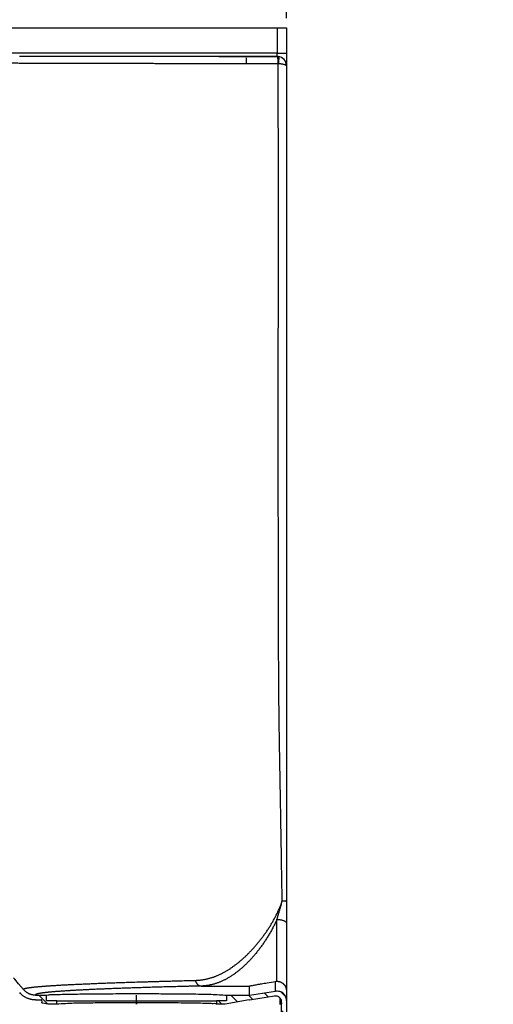
# Model space of a CAD drawing. Extents: x 18 to 2072, y 28 to 1457.
# Drawn here: x 421 to 721, y 512 to 1137 of the extents above; entities that cross this region are included whole.
import ezdxf

# ---------------------------------------------------------------- set-up
doc = ezdxf.new("R2010")
doc.units = 0
doc.header["$LTSCALE"] = 5
doc.layers.get('Defpoints').update_dxf_attribs({"linetype": 'CONTINUOUS'})
doc.layers.add('AM_5', color=3, linetype='CONTINUOUS', lineweight=25)
for name, color, linetype in [('SCHRAFF', 6, 'CONTINUOUS'), ('SKIZZE', 1, 'CONTINUOUS'), ('V0L1', 7, 'CONTINUOUS')]:
    doc.layers.add(name, color=color, linetype=linetype)
doc.styles.add('BEMSTIL', font='simplex.shx', dxfattribs={"width": 0.8})
doc.dimstyles.new('BEMASS', dxfattribs={"dimscale": 10, "dimtxt": 3.5, "dimasz": 3.5, "dimexe": 1.25, "dimexo": 0.625, "dimtad": 1, "dimtxsty": 'BEMSTIL', "dimcen": 3, "dimclrd": 3, "dimclre": 3, "dimclrt": 3, "dimadec": 0, "dimazin": 0, "dimtfac": 0.875, "dimtmove": 0, "dimatfit": 3, "dimfxl": 0, "dimtolj": 1, "dimlwd": -1, "dimlwe": -1, "dimarcsym": 0})

# ---------------------------------------------------------------- blocks, each defined once
blk = doc.blocks.new('*X2')
at = {"layer": 'V0L1', "color": 7, "linetype": 'Continuous'}
for p, q in [((59.766491, 59.766491), (65.416977, 65.416977)), ((-19.299812, -19.299812), (19.299812, 19.299812)), ((-117.59631, -106.2826), (-89.43795, -78.124242)), ((-143.57559, -120.94818), (-133.55586, -110.92844)), ((-163.10935, -129.16823), (-154.81838, -120.87726)), ((-180.68721, -135.43238), (-173.05696, -127.80212)), ((-197.26586, -140.69732), (-190.00831, -133.43976)), ((-524.73073, -151.37835), (-511.89626, -138.54388)), ((-228.68236, -149.4864), (-221.85972, -142.66376)), ((-213.20376, -145.32151), (-206.19678, -138.31453)), ((-529.96023, -167.92156), (-506.78449, -144.74582)), ((-243.80863, -153.29896), (-237.13066, -146.62099)), ((-535.3395, -184.61454), (-502.19506, -151.47009)), ((-459.91442, -165.758), (-445.76687, -151.61045)), ((-273.25805, -160.12097), (-266.79845, -153.66136)), ((-258.65188, -156.8285), (-252.0923, -150.26893)), ((-528.617, -189.20575), (-497.60562, -158.19436)), ((-468.15075, -185.30803), (-440.4831, -157.64038)), ((-301.88749, -166.12299), (-295.59318, -159.82868)), ((-287.6623, -163.21151), (-281.29017, -156.83938)), ((-518.46049, -190.36294), (-493.01618, -164.91864)), ((-466.36339, -194.83438), (-435.83594, -164.30694)), ((-343.65141, -173.94579), (-337.55692, -167.85129)), ((-329.87016, -171.47824), (-323.71353, -165.32161)), ((-315.95226, -168.87405), (-309.72966, -162.65145)), ((-508.30397, -191.52013), (-488.42675, -171.64291)), ((-451.13594, -190.92064), (-431.18879, -170.97349)), ((-384.23913, -180.59237), (-378.31844, -174.67169)), ((-370.83188, -178.49884), (-364.85403, -172.52098)), ((-357.3031, -176.28377), (-351.2683, -170.24896)), ((-492.30534, -186.83521), (-483.83731, -178.36718)), ((-435.90849, -187.00691), (-426.54163, -177.64005)), ((-422.90854, -185.32066), (-417.97361, -180.38573)), ((-410.68567, -184.4115), (-404.8812, -178.60703)), ((-397.52424, -182.56378), (-391.66109, -176.70063)), ((-483.95783, -189.80141), (-479.24787, -185.09145)), ((-535.4851, -196.07385), (-530.48495, -191.07369)), ((-478.24327, -195.40056), (-474.65844, -191.81572)), ((-539.8524, -211.75485), (-530.4851, -202.38755)), ((-551.16611, -211.75485), (-546.16614, -206.75489))]:
    blk.add_line(p, q, dxfattribs=at)
blk = doc.blocks.new('*X1')
at = {"layer": 'V0L1', "color": 7, "linetype": 'Continuous'}
for p, q in [((-6.81, 38.45), (-3.79, 41.47)), ((5.05, 38.99), (8.05, 41.99)), ((15.44, 38.06), (18.52, 41.15)), ((24.73, 36.04), (30.68, 41.99)), ((38.99, 38.99), (41.99, 41.99)), ((-6.11, 27.83), (-3.52, 30.42)), ((-4.64, 17.99), (-1.98, 20.65)), ((-4.64, 6.68), (-0.33, 10.98)), ((-1.06, -1.06), (1.06, 1.06))]:
    blk.add_line(p, q, dxfattribs=at)
blk = doc.blocks.new('*D7')
at = {"layer": 'AM_5', "color": 3}
for p, q in [((161.21, 1137.69), (161.21, 1263.94)), ((589.71, 1137.69), (589.71, 1263.94)), ((196.21, 1251.44), (554.71, 1251.44))]:
    blk.add_line(p, q, dxfattribs=at)
for points in [[(196.21, 1257.28), (196.21, 1245.61), (161.21, 1251.44)], [(554.71, 1257.28), (554.71, 1245.61), (589.71, 1251.44)]]:
    blk.add_solid(points, dxfattribs=at)
at = {"layer": 'Defpoints', "color": 0}
for p in [(589.71, 1251.44), (161.21, 1131.44), (589.71, 1131.44)]:
    blk.add_point(p, dxfattribs=at)
at = {"layer": 'AM_5', "color": 3, "insert": (375.46, 1278.53), "char_height": 35, "attachment_point": 5, "style": 'BEMSTIL'}
blk.add_mtext('\\A1;428,5', dxfattribs=at)

msp = doc.modelspace()

# ---------------------------------------------------------------- linework, layer by layer
at = {"layer": 'SKIZZE'}
for p, q in [((171.12, 1131.44), (583.81, 1131.44)), ((583.81, 1131.44), (583.81, 1115.44)), ((589.71, 1131.44), (589.71, 1115.44)), ((583.81, 1115.44), (171.12, 1115.44)), ((546.89, 1113.44), (583.81, 1113.44)), ((564.21, 1112.44), (564.21, 1108.44)), ((589.71, 1115.44), (589.71, 1107.44)), ((589.71, 1107.44), (589.71, 577.87)), ((589.71, 577.87), (589.71, 563.93)), ((583.71, 527.02), (583.71, 566.2)), ((589.71, 563.93), (589.71, 521.03)), ((582.77, 520.81), (582.77, 526.94)), ((430.65, 518.19), (437.71, 518.19)), ((437.71, 514.61), (437.71, 518.19)), ((494.71, 514.61), (494.71, 518.19)), ((535.75, 523.99), (566.23, 523.99)), ((551.71, 518.19), (551.71, 514.61)), ((551.71, 518.19), (566.23, 518.19)), ((566.23, 518.19), (566.23, 523.99)), ((566.23, 518.19), (582.77, 520.81)), ((589.71, 521.03), (589.71, 514.88)), ((430.54, 515.19), (434.21, 515.19)), ((434.71, 514.69), (434.71, 513.61)), ((438.65, 512.49), (435.12, 513.11)), ((444.08, 514.61), (437.71, 514.61)), ((444.08, 512.49), (438.65, 512.49)), ((444.08, 514.61), (545.33, 514.61)), ((444.08, 512.49), (444.08, 514.61)), ((494.71, 514.69), (494.71, 513.6)), ((494.71, 514.61), (494.71, 512.49)), ((494.73, 512.49), (494.73, 515.19)), ((551.71, 514.61), (545.33, 514.61)), ((545.33, 514.61), (545.33, 512.49)), ((550.81, 512.49), (545.33, 512.49)), ((566.11, 515.19), (550.81, 512.49)), ((566.11, 515.19), (566.22, 515.19)), ((566.22, 515.19), (582.08, 517.7)), ((585.73, 512.37), (585.73, 516.28)), ((586.71, 499.19), (586.71, 513.75)), ((589.71, 514.88), (589.71, 496.08))]:
    msp.add_line(p, q, dxfattribs=at)
for points in [[(583.71, 1113.44), (580.57, 1113.44), (577.43, 1113.44), (574.29, 1113.44), (571.15, 1113.44), (568.01, 1113.44, 0), (564.88, 1113.44, 0), (561.74, 1113.44, 0), (558.6, 1113.44), (555.46, 1113.44), (552.32, 1113.44, 0), (549.18, 1113.44), (546.04, 1113.44), (542.9, 1113.44), (539.76, 1113.44), (536.62, 1113.44), (533.49, 1113.44), (530.35, 1113.44, 0), (527.21, 1113.44), (524.07, 1113.44, 0), (520.93, 1113.44), (517.79, 1113.44), (514.65, 1113.44), (511.51, 1113.44), (508.38, 1113.44), (505.24, 1113.44), (502.1, 1113.44), (498.96, 1113.44), (495.82, 1113.44), (492.68, 1113.44), (489.54, 1113.44, 0), (486.41, 1113.44), (483.27, 1113.44), (480.13, 1113.44), (476.99, 1113.44), (473.85, 1113.44), (470.71, 1113.44, 0), (467.58, 1113.44), (464.44, 1113.44), (461.3, 1113.44, 0), (458.16, 1113.44), (455.02, 1113.44), (451.88, 1113.44), (448.75, 1113.44), (445.61, 1113.44), (442.47, 1113.44), (439.33, 1113.44), (436.19, 1113.44), (433.05, 1113.44), (429.92, 1113.44), (426.78, 1113.44), (423.64, 1113.44), (420.5, 1113.44)], [(213.43, 1113.44, 0), (210.3, 1113.44, 0), (207.16, 1113.44, 0), (204.05, 1113.44, 0), (201.14, 1113.44, 0), (198.53, 1113.44, 0), (195.64, 1113.44, -0.000001), (191.82, 1113.44, -0.000001), (187.21, 1113.44, 0)], [(219.7, 1113.44, 0), (216.56, 1113.44)], [(398.09, 1109.32, 0.000016), (402.14, 1109.31, 0.000016), (406.19, 1109.29, 0.000016), (410.24, 1109.28, 0.000016), (414.29, 1109.27, 0.000016), (418.34, 1109.25, 0.000017), (422.38, 1109.24, 0.000017), (426.43, 1109.23, 0.000017), (430.48, 1109.21, 0.000017), (434.53, 1109.2, 0.000017), (438.58, 1109.19, 0.000017), (442.63, 1109.18, 0.000017), (446.68, 1109.17, 0.000017), (450.72, 1109.16, 0.000017), (454.77, 1109.15, 0.000017), (458.82, 1109.14, 0.000017), (462.87, 1109.13, 0.000017), (466.92, 1109.12, 0.000017), (470.97, 1109.11, 0.000017), (475.02, 1109.1, 0.000017), (479.07, 1109.09, 0.000017), (483.11, 1109.08, 0.000017), (487.16, 1109.07, 0.000017), (491.21, 1109.06, 0.000017), (495.26, 1109.05, 0.000016), (499.31, 1109.05, 0.000016), (503.36, 1109.04, 0.000016), (507.41, 1109.03, 0.000016), (511.46, 1109.02, 0.000016), (515.51, 1109.02, 0.000016), (519.56, 1109.01, 0.000017), (523.61, 1109.01, 0.000016), (527.66, 1109, 0.000016), (531.7, 1108.99, 0.000016), (535.75, 1108.99, 0.000017), (539.81, 1108.98, 0.000016), (543.85, 1108.98, 0.000015), (547.87, 1108.97, 0.000017), (551.95, 1108.97, 0.00002), (556.13, 1108.97, 0.000015), (560.05, 1108.96, 0.000005), (563.6, 1108.96, 0.000021), (568.15, 1108.96, 0.000037), (575.16, 1108.95, 0.000018), (584.35, 1108.95, 0.00001)], [(583.81, 1131.44), (584.54, 1131.44, -0.000001), (585.26, 1131.44, -0.000001), (585.99, 1131.44, -0.000001), (586.71, 1131.44, -0.000001), (587.38, 1131.44, -0.000001), (587.99, 1131.44, -0.000001), (588.51, 1131.44, -0.000002), (588.96, 1131.44, -0.000007), (589.36, 1131.44, -0.00001), (589.71, 1131.44, -0.000012)], [(559.21, 1113.44), (559.21, 1113.44, 0.00747), (559.21, 1113.44, 0.00746), (559.21, 1113.44, 0.008975), (559.21, 1113.44, 0.011953), (559.21, 1113.44, 0.010182), (559.21, 1113.44, 0.00371), (559.21, 1113.44, 0.016105), (559.21, 1113.44, 0.033643), (559.21, 1113.44, 0.019346), (559.21, 1113.44, 0.010988)], [(562.02, 1113.44), (562.16, 1113.44, 0.001051), (562.31, 1113.44, 0.001145), (562.45, 1113.45, 0.000999), (562.6, 1113.45, 0.000604), (562.75, 1113.45, 0.000312), (562.89, 1113.45, 0.000044), (563.05, 1113.46, -0.000157), (563.2, 1113.46, -0.000347), (563.35, 1113.46, -0.000461), (563.5, 1113.46, -0.000533), (563.66, 1113.46, -0.000607), (563.81, 1113.47, -0.000703), (563.97, 1113.47, -0.000785), (564.13, 1113.47, -0.000875), (564.28, 1113.47, -0.000875), (564.44, 1113.47, -0.000782), (564.59, 1113.46, -0.000699), (564.75, 1113.46, -0.000616), (564.9, 1113.46, -0.000529), (565.05, 1113.46, -0.000378), (565.21, 1113.46, -0.000351), (565.36, 1113.45, -0.000562), (565.49, 1113.45, 0.000165), (565.66, 1113.45, 0.001466), (565.91, 1113.44, 0.000818), (566.24, 1113.44, 0.000377)], [(562.02, 1113.44), (562.02, 1113.44, -0.007024), (562.02, 1113.44, -0.000637), (562.02, 1113.44, -0.000251), (562.02, 1113.44, -0.000142), (562.02, 1113.44, -0.000061), (562.02, 1113.44, -0.000016), (562.02, 1113.44, -0.000055), (562.02, 1113.44, -0.000054), (562.02, 1113.44, -0.000018), (562.02, 1113.44, -0.000008)], [(566.24, 1113.44), (566.24, 1113.44, -0.000002), (566.24, 1113.44, -0.000002), (566.24, 1113.44, -0.000002), (566.24, 1113.44, -0.000004), (566.24, 1113.44, -0.000004), (566.24, 1113.44, -0.000001), (566.24, 1113.44, -0.000007), (566.24, 1113.44, -0.000027), (566.24, 1113.44, -0.000038), (566.24, 1113.44, -0.000043)], [(583.71, 1113.44), (583.72, 1113.45, 0.205342), (583.72, 1113.45, 0.076081), (583.73, 1113.47, 0.032582), (583.73, 1113.49, 0.017953), (583.74, 1113.52, 0.011185), (583.74, 1113.55, 0.007782), (583.75, 1113.59, 0.00567), (583.76, 1113.64, 0.004381), (583.76, 1113.69, 0.003448), (583.77, 1113.75, 0.002801), (583.77, 1113.81, 0.00233), (583.78, 1113.88, 0.002002), (583.78, 1113.95, 0.001738), (583.78, 1114.03, 0.001542), (583.79, 1114.11, 0.001391), (583.79, 1114.19, 0.001281), (583.8, 1114.28, 0.001134), (583.8, 1114.38, 0.000979), (583.8, 1114.47, 0.001004), (583.8, 1114.57, 0.00112), (583.81, 1114.68, 0.000809), (583.81, 1114.78, 0.000283), (583.81, 1114.87, 0.001073), (583.81, 1115, 0.001738), (583.81, 1115.19, 0.000821), (583.81, 1115.44, 0.000428)], [(583.71, 1113.44), (583.79, 1113.41, -0.211058), (583.87, 1113.31, -0.080755), (583.94, 1113.13, -0.040194), (584.02, 1112.87, -0.02744), (584.1, 1112.51, -0.013878), (584.16, 1112.13, -0.005601), (584.22, 1111.72, -0.011436), (584.27, 1111.14, -0.013449), (584.31, 1110.21, -0.005893), (584.35, 1108.95, -0.00296)], [(583.81, 1115.44), (584.54, 1115.44, 0), (585.26, 1115.44, 0), (585.99, 1115.44, 0), (586.71, 1115.44, 0), (587.38, 1115.44, 0), (587.99, 1115.44, 0), (588.51, 1115.44, 0.000001), (588.96, 1115.44, 0.000002), (589.36, 1115.44, 0.000004), (589.71, 1115.44, 0.000004)], [(584.56, 1113.38), (584.63, 1113.34, -0.210159), (584.69, 1113.23, -0.080677), (584.75, 1113.05, -0.040217), (584.79, 1112.78, -0.0274), (584.81, 1112.43, -0.01382), (584.82, 1112.05, -0.005535), (584.82, 1111.65, -0.011411), (584.79, 1111.08, -0.013366), (584.7, 1110.16, -0.005811), (584.56, 1108.93, -0.00291)], [(584.35, 1108.95), (584.36, 1108.95, -0.002193), (584.38, 1108.95, -0.002175), (584.39, 1108.94, -0.002192), (584.4, 1108.94, -0.002239), (584.42, 1108.94, -0.002177), (584.43, 1108.94, -0.002033), (584.44, 1108.94, -0.002245), (584.46, 1108.94, -0.00268), (584.47, 1108.94, -0.002035), (584.48, 1108.94, -0.000694), (584.49, 1108.94, -0.002876), (584.51, 1108.94, -0.004962), (584.53, 1108.93, -0.002427), (584.56, 1108.93, -0.001285)], [(587.05, 577.94), (586.97, 582.68, 0.000005), (586.89, 587.42, 0.000005), (586.81, 592.16, 0.000005), (586.73, 596.91, 0.000006), (586.65, 601.65, 0.000007), (586.58, 606.39, 0.000007), (586.5, 611.13, 0.000008), (586.42, 615.87, 0.00001), (586.34, 620.62, 0.000013), (586.26, 625.36, 0.000021), (586.18, 630.1, 0.000025), (586.1, 634.84, 0.000029), (586.02, 639.59, 0.000037), (585.93, 644.33, 0.000052), (585.85, 649.07, 0.000059), (585.77, 653.81, 0.000061), (585.68, 658.56, 0.00004), (585.59, 663.3, -0.000012), (585.51, 668.04, -0.000071), (585.43, 672.78, -0.000154), (585.35, 677.52, -0.000212), (585.27, 682.25, -0.00026), (585.2, 686.99, -0.000286), (585.14, 691.73, -0.000298), (585.08, 696.46, -0.000297), (585.03, 701.2, -0.000284), (584.98, 705.93, -0.000268), (584.94, 710.67, -0.000247), (584.9, 715.41, -0.000227), (584.87, 720.15, -0.000204), (584.84, 724.88, -0.000184), (584.81, 729.62, -0.000163), (584.79, 734.36, -0.000143), (584.76, 739.1, -0.000119), (584.75, 743.84, -0.000102), (584.73, 748.58, -0.000088), (584.71, 753.32, -0.00008), (584.7, 758.06, -0.000074), (584.68, 762.8, -0.000069), (584.67, 767.54, -0.000061), (584.66, 772.28, -0.000055), (584.65, 777.02, -0.000048), (584.64, 781.76, -0.000043), (584.63, 786.5, -0.00004), (584.63, 791.24, -0.000038), (584.62, 795.98, -0.000036), (584.61, 800.72, -0.000034), (584.61, 805.46, -0.000032), (584.6, 810.21, -0.00003), (584.6, 814.95, -0.000028), (584.6, 819.69, -0.000026), (584.59, 824.43, -0.000024), (584.59, 829.17, -0.000022), (584.59, 833.91, -0.00002), (584.59, 838.65, -0.000018), (584.58, 843.39, -0.000016), (584.58, 848.14, -0.000015), (584.58, 852.88, -0.000015), (584.58, 857.62, -0.000014), (584.58, 862.36, -0.000013), (584.58, 867.1, -0.000013), (584.58, 871.84, -0.000012), (584.58, 876.58, -0.000011), (584.58, 881.32, -0.00001), (584.58, 886.07, -0.00001), (584.58, 890.81, -0.000009), (584.58, 895.55, -0.000008), (584.58, 900.29, -0.000008), (584.58, 905.03, -0.000007), (584.59, 909.77, -0.000006), (584.59, 914.51, -0.000005), (584.59, 919.26, -0.000005), (584.59, 924, -0.000004), (584.59, 928.74, -0.000003), (584.59, 933.48, -0.000003), (584.59, 938.22, -0.000002), (584.6, 942.96, -0.000001), (584.6, 947.71, 0), (584.6, 952.45, 0), (584.6, 957.19, 0.000001), (584.6, 961.93, 0.000002), (584.61, 966.67, 0.000002), (584.61, 971.41, 0.000003), (584.61, 976.16, 0.000004), (584.61, 980.9, 0.000005), (584.61, 985.64, 0.000007), (584.61, 990.38, 0.000009), (584.61, 995.12, 0.000009), (584.61, 999.87, 0.00001), (584.61, 1004.61, 0.000011), (584.62, 1009.35, 0.000012), (584.62, 1014.09, 0.000013), (584.62, 1018.83, 0.000014), (584.61, 1023.58, 0.000015), (584.61, 1028.32, 0.000016), (584.61, 1033.06, 0.000017), (584.61, 1037.8, 0.000018), (584.61, 1042.54, 0.000019), (584.61, 1047.28, 0.000019), (584.61, 1052.03, 0.000018), (584.6, 1056.78, 0.000016), (584.6, 1061.51, 0.000014), (584.6, 1066.22, 0.000013), (584.59, 1071, 0.000011), (584.59, 1075.89, 0.00001), (584.59, 1080.48, 0.000013), (584.58, 1084.63, 0.000005), (584.58, 1089.96, -0.000016), (584.57, 1098.18, -0.000009), (584.56, 1108.93, -0.000004)], [(584.56, 1108.93), (584.82, 1108.92, -0.002658), (585.07, 1108.91, -0.002799), (585.32, 1108.89, -0.002856), (585.57, 1108.87, -0.002828), (585.8, 1108.85, -0.002868), (586.04, 1108.83, -0.00294), (586.26, 1108.8, -0.00303), (586.48, 1108.78, -0.0031), (586.69, 1108.75, -0.003194), (586.89, 1108.72, -0.003245), (587.08, 1108.68, -0.003351), (587.27, 1108.65, -0.003468), (587.45, 1108.62, -0.00362), (587.62, 1108.58, -0.003752), (587.79, 1108.54, -0.003932), (587.95, 1108.51, -0.004105), (588.09, 1108.47, -0.004332), (588.24, 1108.43, -0.004535), (588.37, 1108.39, -0.00483), (588.5, 1108.35, -0.005159), (588.62, 1108.31, -0.00556), (588.74, 1108.26, -0.00596), (588.84, 1108.22, -0.006463), (588.94, 1108.18, -0.006987), (589.04, 1108.13, -0.007606), (589.13, 1108.09, -0.008213), (589.21, 1108.04, -0.009085), (589.28, 1108, -0.010129), (589.35, 1107.95, -0.010978), (589.41, 1107.91, -0.011411), (589.47, 1107.86, -0.014008), (589.52, 1107.82, -0.018876), (589.57, 1107.77, -0.016587), (589.6, 1107.72, -0.006439), (589.64, 1107.68, -0.026434), (589.66, 1107.63, -0.055699), (589.69, 1107.55, -0.031493), (589.71, 1107.44, -0.017513)], [(589.71, 1107.44), (589.71, 1107.52, 0.003447), (589.71, 1107.59, 0.00307), (589.71, 1107.67, 0.003057), (589.7, 1107.75, 0.003409), (589.7, 1107.84, 0.003387), (589.69, 1107.92, 0.003166), (589.68, 1108.01, 0.00371), (589.67, 1108.1, 0.004766), (589.66, 1108.19, 0.003448), (589.65, 1108.28, 0.000706), (589.64, 1108.37, 0.005474), (589.62, 1108.48, 0.009795), (589.58, 1108.65, 0.004544), (589.54, 1108.88, 0.002278)], [(531.98, 527.59), (532.75, 527.61, 0.005286), (533.52, 527.66, 0.00529), (534.29, 527.72, 0.005291), (535.06, 527.79, 0.005289), (535.83, 527.88, 0.005281), (536.6, 527.99, 0.005269), (537.37, 528.12, 0.005251), (538.13, 528.26, 0.00523), (538.9, 528.42, 0.005202), (539.66, 528.59, 0.005171), (540.42, 528.78, 0.005136), (541.19, 528.99, 0.005098), (541.95, 529.21, 0.005047), (542.71, 529.45, 0.004983), (543.47, 529.71, 0.004917), (544.22, 529.98, 0.004851), (544.98, 530.27, 0.004781), (545.74, 530.58, 0.004711), (546.49, 530.9, 0.004637), (547.25, 531.24, 0.004563), (548, 531.59, 0.004489), (548.75, 531.96, 0.004416), (549.5, 532.35, 0.004338), (550.25, 532.75, 0.004256), (551, 533.17, 0.004169), (551.75, 533.61, 0.004078), (552.49, 534.06, 0.003989), (553.24, 534.52, 0.003903), (553.98, 535, 0.003818), (554.73, 535.5, 0.003734), (555.47, 536.01, 0.003652), (556.21, 536.54, 0.003572), (556.95, 537.08, 0.00349), (557.68, 537.64, 0.003407), (558.42, 538.21, 0.003334), (559.16, 538.79, 0.003273), (559.89, 539.4, 0.003211), (560.62, 540.01, 0.003152), (561.35, 540.64, 0.003094), (562.08, 541.28, 0.003039), (562.81, 541.94, 0.002985), (563.53, 542.61, 0.002934), (564.25, 543.3, 0.002882), (564.97, 544, 0.00283), (565.69, 544.71, 0.00279), (566.41, 545.44, 0.002768), (567.12, 546.18, 0.002746), (567.83, 546.94, 0.002734), (568.54, 547.7, 0.002718), (569.24, 548.49, 0.002706), (569.94, 549.28, 0.002692), (570.64, 550.09, 0.002684), (571.33, 550.91, 0.00267), (572.02, 551.74, 0.00266), (572.7, 552.59, 0.002654), (573.38, 553.45, 0.00266), (574.05, 554.32, 0.002681), (574.72, 555.21, 0.002732), (575.39, 556.11, 0.002769), (576.04, 557.02, 0.002816), (576.7, 557.94, 0.002852), (577.34, 558.88, 0.0029), (577.98, 559.83, 0.00294), (578.6, 560.79, 0.002993), (579.22, 561.77, 0.003026), (579.84, 562.76, 0.003065), (580.44, 563.76, 0.003176), (581.03, 564.78, 0.003382), (581.61, 565.81, 0.00336), (582.18, 566.84, 0.00319), (582.73, 567.89, 0.003695), (583.28, 568.96, 0.004678), (583.82, 570.08, 0.003505), (584.33, 571.13, 0.000868), (584.77, 572.09, 0.005483), (585.31, 573.35, 0.010169), (586.08, 575.33, 0.004969), (587.05, 577.94, 0.00257)], [(583.71, 566.2), (583.88, 566.75, 0.00046), (584.05, 567.31, 0.000451), (584.21, 567.87, 0.000448), (584.38, 568.43, 0.000451), (584.55, 568.99, 0.00045), (584.72, 569.56, 0.000446), (584.89, 570.14, 0.000451), (585.05, 570.72, 0.000465), (585.22, 571.3, 0.000447), (585.39, 571.88, 0.000406), (585.56, 572.47, 0.000482), (585.73, 573.06, 0.00065), (585.9, 573.68, 0.000489), (586.06, 574.26, 0.0001), (586.21, 574.79, 0.000809), (586.39, 575.47, 0.001531), (586.68, 576.54, 0.000744), (587.05, 577.94, 0.000382)], [(587.05, 577.94), (587.43, 577.93, -0.000415), (587.8, 577.93, -0.000423), (588.14, 577.93, -0.000522), (588.46, 577.92, -0.000771), (588.75, 577.92, -0.000786), (589, 577.91, -0.000384), (589.21, 577.91, -0.001493), (589.4, 577.9, -0.005248), (589.56, 577.89, -0.00745), (589.71, 577.87, -0.008604)], [(583.71, 566.2), (583.15, 564.99, -0.003563), (582.58, 563.79, -0.003671), (582, 562.61, -0.003643), (581.4, 561.44, -0.003464), (580.79, 560.29, -0.003373), (580.16, 559.15, -0.003333), (579.53, 558.03, -0.0033), (578.88, 556.92, -0.003252), (578.23, 555.83, -0.003218), (577.56, 554.76, -0.003176), (576.89, 553.7, -0.003145), (576.21, 552.65, -0.003101), (575.52, 551.63, -0.003078), (574.83, 550.62, -0.003054), (574.12, 549.63, -0.003059), (573.41, 548.65, -0.003077), (572.7, 547.69, -0.003099), (571.98, 546.75, -0.003113), (571.25, 545.82, -0.003137), (570.52, 544.91, -0.003157), (569.78, 544.02, -0.003185), (569.04, 543.15, -0.003207), (568.3, 542.3, -0.003242), (567.55, 541.46, -0.003277), (566.8, 540.64, -0.003329), (566.04, 539.84, -0.003389), (565.28, 539.06, -0.003453), (564.52, 538.29, -0.003514), (563.75, 537.55, -0.003581), (562.98, 536.82, -0.003648), (562.21, 536.11, -0.003722), (561.43, 535.42, -0.003794), (560.66, 534.75, -0.003874), (559.88, 534.1, -0.003955), (559.1, 533.46, -0.004045), (558.31, 532.85, -0.00414), (557.53, 532.26, -0.004239), (556.74, 531.68, -0.004338), (555.95, 531.13, -0.004442), (555.16, 530.6, -0.004547), (554.37, 530.08, -0.004654), (553.58, 529.59, -0.00476), (552.78, 529.11, -0.004877), (551.98, 528.66, -0.005001), (551.19, 528.23, -0.005122), (550.39, 527.82, -0.005238), (549.59, 527.42, -0.005359), (548.78, 527.05, -0.005483), (547.98, 526.7, -0.005582), (547.18, 526.37, -0.005656), (546.37, 526.07, -0.005816), (545.56, 525.78, -0.006046), (544.75, 525.51, -0.005972), (543.94, 525.27, -0.005652), (543.14, 525.04, -0.006313), (542.32, 524.84, -0.00761), (541.47, 524.66, -0.00583), (540.68, 524.5, -0.002004), (539.97, 524.37, -0.0083), (539.05, 524.25, -0.014424), (537.62, 524.12, -0.007079), (535.75, 523.99, -0.003752)], [(583.71, 566.2), (584.44, 566.19, -0.013191), (585.17, 566.13, -0.011853), (585.92, 566.04, -0.012772), (586.64, 565.91, -0.01754), (587.33, 565.73, -0.016985), (587.95, 565.54, -0.009782), (588.48, 565.33, -0.027624), (588.94, 565.04, -0.071327), (589.35, 564.56, -0.062438), (589.71, 563.93, -0.041786)], [(423, 521.75), (419.87, 525.46, 0.000375), (416.73, 529.17, 0.000386)], [(423, 521.75), (422.95, 521.83, -0.086455), (422.94, 521.9, -0.114784), (422.97, 521.98, -0.104717), (423.03, 522.06, -0.071324), (423.13, 522.14, -0.044369), (423.26, 522.21, -0.029052), (423.43, 522.29, -0.019744), (423.64, 522.36, -0.014306), (423.89, 522.44, -0.010664), (424.17, 522.52, -0.008314), (424.48, 522.59, -0.006577), (424.84, 522.67, -0.005352), (425.23, 522.74, -0.004407), (425.65, 522.82, -0.003717), (426.11, 522.9, -0.003156), (426.61, 522.97, -0.002727), (427.15, 523.05, -0.002366), (427.72, 523.12, -0.002081), (428.33, 523.2, -0.001836), (428.97, 523.27, -0.001638), (429.65, 523.35, -0.001465), (430.37, 523.42, -0.001322), (431.12, 523.5, -0.001195), (431.91, 523.57, -0.00109), (432.73, 523.65, -0.000994), (433.6, 523.72, -0.000913), (434.49, 523.8, -0.000839), (435.43, 523.87, -0.000776), (436.4, 523.95, -0.000718), (437.4, 524.02, -0.000668), (438.45, 524.1, -0.000621), (439.53, 524.17, -0.000581), (440.64, 524.25, -0.000543), (441.79, 524.32, -0.00051), (442.98, 524.4, -0.000479), (444.2, 524.47, -0.000453), (445.46, 524.54, -0.000425), (446.75, 524.62, -0.000396), (448.08, 524.69, -0.000382), (449.44, 524.77, -0.000385), (450.84, 524.84, -0.000389), (452.28, 524.92, -0.000402), (453.75, 524.99, -0.000385), (455.25, 525.06, -0.000344), (456.79, 525.13, -0.000314), (458.37, 525.21, -0.000291), (459.98, 525.28, -0.000268), (461.62, 525.35, -0.000241), (463.3, 525.42, -0.000226), (465.02, 525.49, -0.000221), (466.76, 525.57, -0.000214), (468.55, 525.64, -0.000208), (470.37, 525.71, -0.0002), (472.22, 525.78, -0.000191), (474.1, 525.85, -0.000183), (476.02, 525.92, -0.000176), (477.98, 525.99, -0.00017), (479.97, 526.06, -0.000163), (481.99, 526.13, -0.000157), (484.04, 526.2, -0.000152), (486.13, 526.27, -0.000147), (488.25, 526.34, -0.000142), (490.41, 526.42, -0.000138), (492.6, 526.49, -0.000134), (494.82, 526.56, -0.00013), (497.07, 526.63, -0.000126), (499.36, 526.69, -0.000123), (501.68, 526.76, -0.000123), (504.04, 526.83, -0.000115), (506.41, 526.9, -0.000104), (508.81, 526.97, -0.000113), (511.28, 527.04, -0.000134), (513.84, 527.11, -0.000095), (516.26, 527.18, -0.000015), (518.47, 527.24, -0.000125), (521.38, 527.32, -0.000245), (525.94, 527.43, -0.000117), (531.98, 527.59, -0.000059)], [(531.98, 527.59), (532.11, 527.11, 0.022937), (532.28, 526.64, 0.020949), (532.5, 526.19, 0.022623), (532.76, 525.76, 0.029104), (533.08, 525.36, 0.024932), (533.4, 525.01, 0.01188), (533.71, 524.71, 0.034869), (534.14, 524.44, 0.064965), (534.84, 524.21, 0.036162), (535.75, 523.99, 0.019666)], [(566.23, 523.99), (566.36, 524.04, -0.104711), (566.73, 524.13, -0.011909), (567.32, 524.25, -0.004708), (568.19, 524.42, -0.002635), (569.36, 524.63, -0.001169), (570.58, 524.85, -0.000359), (571.81, 525.07, -0.00101), (573.85, 525.42, -0.001004), (577.56, 526.05, -0.000344), (582.77, 526.94, -0.00016)], [(582.77, 526.94), (582.81, 526.94, -0.001275), (582.84, 526.95, -0.001227), (582.88, 526.95, -0.001241), (582.92, 526.96, -0.001327), (582.96, 526.96, -0.001385), (583, 526.97, -0.001436), (583.03, 526.97, -0.001484), (583.07, 526.98, -0.001547), (583.11, 526.98, -0.001594), (583.15, 526.98, -0.001647), (583.19, 526.99, -0.001706), (583.23, 526.99, -0.001783), (583.27, 526.99, -0.001662), (583.31, 527, -0.001354), (583.35, 527, -0.001329), (583.39, 527, -0.001469), (583.43, 527.01, -0.000834), (583.47, 527.01, 0.000566), (583.5, 527.01, -0.001463), (583.55, 527.01, -0.004619), (583.62, 527.01, -0.002367), (583.71, 527.02, -0.001136)], [(583.71, 527.02), (583.93, 527.01, -0.008699), (584.14, 527, -0.008721), (584.35, 526.98, -0.008756), (584.57, 526.96, -0.00884), (584.78, 526.92, -0.008921), (584.99, 526.88, -0.009005), (585.2, 526.83, -0.00902), (585.41, 526.77, -0.008991), (585.61, 526.71, -0.008957), (585.81, 526.64, -0.008914), (586.01, 526.56, -0.008903), (586.21, 526.47, -0.008904), (586.41, 526.38, -0.008906), (586.6, 526.28, -0.008909), (586.78, 526.17, -0.00889), (586.96, 526.06, -0.008849), (587.14, 525.94, -0.008829), (587.32, 525.82, -0.008822), (587.48, 525.69, -0.008869), (587.65, 525.55, -0.008962), (587.81, 525.41, -0.009001), (587.96, 525.26, -0.009002), (588.11, 525.1, -0.008975), (588.25, 524.94, -0.008923), (588.39, 524.78, -0.008894), (588.52, 524.61, -0.008877), (588.65, 524.44, -0.008873), (588.76, 524.26, -0.008876), (588.88, 524.08, -0.008861), (588.98, 523.89, -0.008836), (589.08, 523.7, -0.008913), (589.17, 523.51, -0.009071), (589.26, 523.31, -0.008795), (589.33, 523.11, -0.008177), (589.4, 522.91, -0.00898), (589.47, 522.71, -0.010692), (589.52, 522.5, -0.008131), (589.57, 522.3, -0.002773), (589.61, 522.11, -0.011477), (589.65, 521.88, -0.020025), (589.68, 521.51, -0.009837), (589.71, 521.03, -0.005192)], [(430.54, 515.19), (429.82, 515.21, -0.013287), (429.12, 515.27, -0.013476), (428.41, 515.36, -0.013629), (427.72, 515.5, -0.013793), (427.04, 515.67, -0.013397), (426.37, 515.88, -0.012509), (425.71, 516.11, -0.013759), (425.07, 516.4, -0.016404), (424.42, 516.72, -0.012464), (423.83, 517.05, -0.004194), (423.3, 517.37, -0.017582), (422.67, 517.84, -0.030607), (421.76, 518.67, -0.014821), (420.61, 519.8, -0.007725)], [(430.65, 518.19), (430.1, 518.21, -0.013319), (429.55, 518.25, -0.013515), (429.01, 518.32, -0.013671), (428.47, 518.43, -0.013831), (427.95, 518.56, -0.013433), (427.43, 518.72, -0.012543), (426.93, 518.9, -0.013792), (426.43, 519.12, -0.016435), (425.93, 519.38, -0.012491), (425.47, 519.63, -0.004212), (425.07, 519.87, -0.017608), (424.58, 520.24, -0.030646), (423.88, 520.88, -0.014844), (423, 521.75, -0.007739)], [(535.75, 523.99), (533.36, 523.93, 0.000095), (531, 523.88, 0.000097), (528.66, 523.82, 0.000099), (526.34, 523.76, 0.000102), (524.05, 523.7, 0.000105), (521.79, 523.65, 0.000107), (519.55, 523.59, 0.000109), (517.34, 523.53, 0.000112), (515.15, 523.47, 0.000114), (512.99, 523.41, 0.000117), (510.86, 523.35, 0.00012), (508.76, 523.29, 0.000122), (506.68, 523.23, 0.000126), (504.62, 523.17, 0.000129), (502.6, 523.11, 0.000132), (500.6, 523.05, 0.000135), (498.62, 522.99, 0.000139), (496.68, 522.92, 0.000143), (494.76, 522.86, 0.000147), (492.87, 522.8, 0.000151), (491, 522.74, 0.000155), (489.17, 522.68, 0.00016), (487.36, 522.61, 0.000164), (485.58, 522.55, 0.000169), (483.82, 522.49, 0.000174), (482.1, 522.42, 0.00018), (480.4, 522.36, 0.000185), (478.73, 522.29, 0.000191), (477.08, 522.23, 0.000198), (475.47, 522.17, 0.000204), (473.88, 522.1, 0.000211), (472.32, 522.04, 0.000219), (470.79, 521.97, 0.000227), (469.29, 521.91, 0.000235), (467.81, 521.84, 0.000245), (466.37, 521.77, 0.000253), (464.95, 521.71, 0.000263), (463.56, 521.64, 0.000272), (462.2, 521.58, 0.000283), (460.86, 521.51, 0.000293), (459.56, 521.44, 0.000305), (458.28, 521.38, 0.000316), (457.03, 521.31, 0.000331), (455.81, 521.24, 0.000349), (454.62, 521.18, 0.000368), (453.46, 521.11, 0.000387), (452.32, 521.04, 0.000407), (451.22, 520.97, 0.000427), (450.14, 520.9, 0.00045), (449.09, 520.84, 0.000473), (448.07, 520.77, 0.0005), (447.08, 520.7, 0.000528), (446.12, 520.63, 0.00056), (445.19, 520.56, 0.000594), (444.28, 520.5, 0.000632), (443.41, 520.43, 0.000673), (442.56, 520.36, 0.000719), (441.74, 520.29, 0.000769), (440.95, 520.22, 0.000826), (440.19, 520.15, 0.000888), (439.46, 520.08, 0.00096), (438.76, 520.01, 0.001037), (438.09, 519.94, 0.001129), (437.45, 519.87, 0.001229), (436.83, 519.8, 0.001346), (436.25, 519.73, 0.001473), (435.69, 519.66, 0.001628), (435.16, 519.59, 0.001801), (434.67, 519.52, 0.002013), (434.2, 519.45, 0.002252), (433.76, 519.38, 0.002553), (433.34, 519.31, 0.002906), (432.96, 519.24, 0.003342), (432.6, 519.17, 0.003843), (432.28, 519.1, 0.004564), (431.98, 519.03, 0.005531), (431.71, 518.96, 0.006544), (431.47, 518.89, 0.007432), (431.26, 518.82, 0.010245), (431.08, 518.75, 0.016221), (430.93, 518.68, 0.01732), (430.8, 518.61, 0.007283), (430.7, 518.55, 0.036169), (430.64, 518.47, 0.134259), (430.62, 518.35, 0.108359), (430.65, 518.19, 0.056897)], [(437.71, 518.19), (438.68, 518.36, -0.072378), (441.05, 518.52, -0.012131), (444.94, 518.67, -0.004253), (449.95, 518.8, -0.002222), (455.73, 518.91, -0.001446), (461.96, 519, -0.000971), (468.49, 519.07, -0.000833), (475.61, 519.13, -0.000753), (483.69, 519.16, -0.000642), (492.5, 519.18, -0.000661), (501.78, 519.18, -0.00072), (511.17, 519.14, -0.000872), (520.29, 519.07, -0.000837), (528.65, 518.99, -0.000585), (535.8, 518.89, -0.00139), (541.92, 518.75, -0.003945), (547.23, 518.51, -0.005976), (551.71, 518.19, -0.00769)], [(589.71, 514.88), (589.67, 515.61, 0.03802), (589.53, 516.36, 0.030759), (589.28, 517.13, 0.031515), (588.9, 517.89, 0.042011), (588.37, 518.62, 0.034869), (587.78, 519.29, 0.017206), (587.16, 519.86, 0.046456), (586.25, 520.32, 0.081126), (584.76, 520.63, 0.04287), (582.77, 520.81, 0.021786)], [(434.71, 514.69), (434.71, 514.74, 0.022443), (434.7, 514.79, 0.023947), (434.69, 514.84, 0.02464), (434.67, 514.89, 0.024791), (434.65, 514.93, 0.024236), (434.63, 514.97, 0.022741), (434.6, 515.01, 0.024973), (434.57, 515.04, 0.029941), (434.53, 515.08, 0.022778), (434.49, 515.1, 0.007225), (434.46, 515.13, 0.032254), (434.41, 515.15, 0.057052), (434.32, 515.17, 0.026597), (434.21, 515.19, 0.013275)], [(435.12, 513.11), (435.08, 513.12, -0.020448), (435.04, 513.14, -0.021491), (434.99, 513.15, -0.021971), (434.96, 513.17, -0.022101), (434.92, 513.2, -0.021536), (434.89, 513.22, -0.020159), (434.85, 513.25, -0.02212), (434.83, 513.28, -0.026442), (434.8, 513.32, -0.020111), (434.78, 513.35, -0.006517), (434.76, 513.39, -0.028417), (434.74, 513.43, -0.050107), (434.72, 513.51, -0.0237), (434.71, 513.61, -0.012)], [(545.33, 512.49), (544.92, 512.61, 0.311804), (543.35, 512.74, 0.01415), (540.61, 512.86, 0.004871), (536.64, 512.99, 0.002965), (531.32, 513.1, 0.001857), (524.85, 513.2, 0.001331), (517.39, 513.28, 0.001024), (509.33, 513.34, 0.000868), (500.99, 513.37, 0.000767), (492.75, 513.37, 0.000678), (484.93, 513.36, 0.000696), (477.75, 513.32, 0.000797), (471.38, 513.27, 0.000721), (465.63, 513.21, 0.000126), (460.24, 513.15, 0.001133), (454.96, 513.04, 0.004165), (449.56, 512.81, 0.00482), (444.08, 512.49, 0.003921)], [(586.71, 513.75), (586.68, 514.24, 0.03802), (586.59, 514.73, 0.030759), (586.42, 515.25, 0.031516), (586.17, 515.76, 0.042011), (585.82, 516.24, 0.03487), (585.42, 516.69, 0.017206), (585.01, 517.07, 0.046458), (584.4, 517.38, 0.081128), (583.41, 517.58, 0.042871), (582.08, 517.7, 0.021786)], [(585.73, 516.28), (585.73, 516.28, 0.000529), (585.73, 516.29, 0.000524), (585.73, 516.3, 0.000529), (585.73, 516.3, 0.000541), (585.73, 516.31, 0.000527), (585.73, 516.31, 0.000493), (585.73, 516.32, 0.000545), (585.73, 516.33, 0.000652), (585.73, 516.33, 0.000495), (585.73, 516.34, 0.000168), (585.73, 516.35, 0.000701), (585.73, 516.35, 0.00121), (585.73, 516.36, 0.000592), (585.72, 516.38, 0.000313)], [(585.81, 516.28), (585.8, 516.28, 0.000026), (585.8, 516.28, 0.000024), (585.79, 516.28, 0.000026), (585.78, 516.28, 0.000031), (585.78, 516.28, 0.000024), (585.77, 516.28, 0.000009), (585.76, 516.28, 0.000033), (585.75, 516.28, 0.000056), (585.74, 516.28, 0.000028), (585.73, 516.28, 0.000015)], [(586.71, 513.39), (586.7, 513.28, -0.0301), (586.69, 513.17, -0.026638), (586.66, 513.06, -0.027664), (586.61, 512.95, -0.034273), (586.55, 512.85, -0.028099), (586.48, 512.75, -0.013425), (586.41, 512.67, -0.036442), (586.31, 512.59, -0.061937), (586.14, 512.5, -0.032551), (585.9, 512.41, -0.017308)]]:
    msp.add_lwpolyline(points, format="xyb", dxfattribs=at)
for start, end in [(81.83036, 90.00007), (0, 81.83036)]:
    msp.add_arc((583.71, 1107.44), 6, start, end, dxfattribs=at)

# ---------------------------------------------------------------- block references
at = {"layer": 'SCHRAFF', "rotation": 270}
for name, p in [('*X2', (372.96, 577.96)), ('*X1', (547.72, 513.55))]:
    msp.add_blockref(name, p, dxfattribs=at)

# ---------------------------------------------------------------- dimensions: what is measured, and where the dimension line sits
at = {"layer": 'AM_5'}
dim = msp.add_linear_dim(base=(589.71, 1251.44), p1=(161.21, 1131.44), p2=(589.71, 1131.44), angle=180, dimstyle='BEMASS', override={"dimdec": 1}, dxfattribs=at)
dim.commit()
dim.dimension.update_dxf_attribs({"geometry": '*D7', "text_midpoint": (375.46, 1278.53)})

doc.saveas('drawing.dxf')
